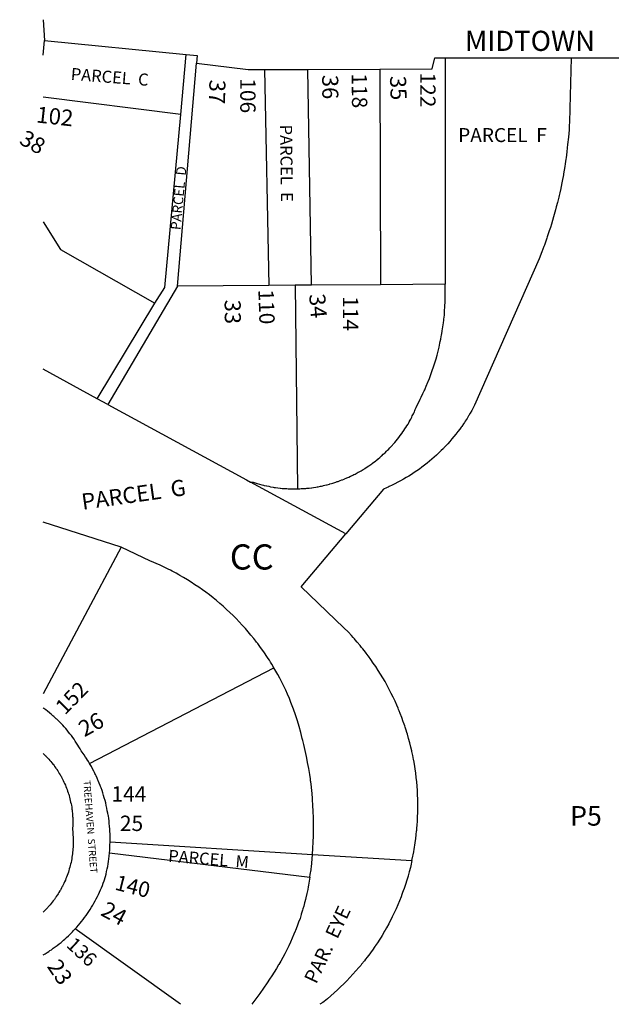
# Model space of a CAD drawing. Units: inches. Extents: x 1243741 to 1249766, y 529259 to 533546.
# Drawn here: x 1243750 to 1244167, y 529455 to 530149 of the extents above; entities that cross this region are included whole.
import ezdxf
from ezdxf.enums import TextEntityAlignment as Align

# ---------------------------------------------------------------- set-up
doc = ezdxf.new("R2010")
doc.units = ezdxf.units.IN
doc.header["$MEASUREMENT"] = 0
for name, color, linetype in [('Addresses', 5, 'Continuous'), ('Lot-Block-Parcel Text', 6, 'Continuous'), ('Parcel Boundaries', 7, 'Continuous'), ('Street Names', 7, 'Continuous'), ('Street ROW', 5, 'Continuous')]:
    doc.layers.add(name, color=color, linetype=linetype)
doc.styles.add('Arial', font='txt')

msp = doc.modelspace()

# ---------------------------------------------------------------- linework, layer by layer
at = {"layer": 'Parcel Boundaries'}
for p, q in [((1243863.25, 530082.44), (1243867.13, 530124.63)), ((1244049.88, 530122.38), (1244049.75, 529962.63)), ((1243861, 529961.37), (1243874.25, 530118.5)), ((1243922.37, 530114), (1243925.25, 529961.75)), ((1243955.38, 529961.94), (1243952.87, 530114.12)), ((1244003.62, 530114.31), (1244004.12, 529962.19)), ((1243863.25, 530082.44), (1243766.04, 530094.68)), ((1244049.75, 529962.63), (1244004.12, 529962.19)), ((1243861, 529961.37), (1243811.62, 529877.87)), ((1243925.25, 529961.75), (1243861, 529961.37)), ((1243944, 529961.88), (1243925.25, 529961.75)), ((1243955.38, 529961.94), (1243944, 529961.88)), ((1243944, 529961.88), (1243945.63, 529818.37)), ((1244004.12, 529962.19), (1243955.38, 529961.94)), ((1243804.25, 529881.88), (1243845, 529949.19)), ((1243804.25, 529881.88), (1243766.03, 529902.67)), ((1243811.62, 529877.87), (1243804.25, 529881.88)), ((1243979.62, 529786.56), (1243912.38, 529823.12)), ((1243821.25, 529777.19), (1243766.02, 529794.81)), ((1243821.25, 529777.19), (1243766.01, 529673.78)), ((1243798.87, 529624.56), (1243929, 529692.06)), ((1243813.37, 529569.37), (1243956.25, 529560.56)), ((1243813, 529561.75), (1243954.37, 529544.37)), ((1243956.25, 529560.56), (1244026.38, 529556.19)), ((1243863.1, 529454.83), (1243788.75, 529508.06))]:
    msp.add_line(p, q, dxfattribs=at)
for points in [[(1244138.75, 530122.38), (1244137.88, 530086.56), (1244137.5, 530076.69), (1244137.41, 530074.75), (1244137.4, 530074.61), (1244137.25, 530071.5), (1244137, 530068.94), (1244136.75, 530066.31), (1244136.25, 530061.12), (1244136.03, 530058.86), (1244135.75, 530055.94), (1244135.16, 530051.89), (1244135.15, 530051.83), (1244135, 530050.81), (1244134.53, 530047.58), (1244134.25, 530045.63), (1244133.38, 530040.5), (1244133.25, 530039.88), (1244132.37, 530035.37), (1244131.38, 530030.31), (1244131.36, 530030.23), (1244130.65, 530027.01), (1244130.25, 530025.19), (1244129.98, 530024.1), (1244129, 530020.19), (1244128.25, 530017.15), (1244127.75, 530015.13), (1244126.37, 530010.13), (1244124.87, 530005.12), (1244124.1, 530002.76), (1244123.25, 530000.19), (1244121.9, 529996.09), (1244121.62, 529995.25), (1244119.87, 529990.31), (1244119.48, 529989.27), (1244118, 529985.44), (1244116.12, 529980.62), (1244070.63, 529877.31), (1244068.62, 529873.63), (1244067.5, 529871.69), (1244066.5, 529869.96), (1244066.38, 529869.75), (1244065.25, 529867.87), (1244064, 529866), (1244063.75, 529865.63), (1244063.36, 529865.04), (1244062.75, 529864.13), (1244061.5, 529862.31), (1244061.21, 529861.94), (1244060.13, 529860.5), (1244058.75, 529858.69), (1244057.37, 529856.94), (1244056, 529855.19), (1244054.63, 529853.5), (1244053.13, 529851.81), (1244051.63, 529850.12), (1244050.13, 529848.5), (1244048.9, 529847.17), (1244048.63, 529846.87), (1244048.37, 529846.63), (1244047, 529845.31), (1244045.38, 529843.75), (1244043.75, 529842.19), (1244042.12, 529840.68), (1244040.38, 529839.25), (1244038.75, 529837.81), (1244037, 529836.37), (1244035.25, 529835), (1244033.37, 529833.63), (1244031.62, 529832.31), (1244029.75, 529831.06), (1244027.88, 529829.81), (1244026, 529828.56), (1244024.13, 529827.38), (1244022.25, 529826.25), (1244020.37, 529825.12), (1244018.37, 529824), (1244016.37, 529822.94), (1244014.38, 529821.94), (1244012.37, 529820.94), (1244010.37, 529820), (1244009.53, 529819.6), (1244008.37, 529819.06), (1244006.25, 529818.19), (1243979.62, 529786.56)], [(1243845, 529949.19), (1243851.87, 529960.44), (1243863.25, 530082.44)], [(1243766.04, 530006.57), (1243778.38, 529987.19), (1243845, 529949.19)], [(1243945.63, 529818.37), (1243947.25, 529818.44), (1243948.27, 529818.48), (1243948.88, 529818.5), (1243949.64, 529818.56), (1243950.5, 529818.62), (1243951.41, 529818.7), (1243952.13, 529818.75), (1243952.63, 529818.81), (1243953.75, 529818.94), (1243955.38, 529819.13), (1243955.63, 529819.16), (1243956.88, 529819.31), (1243958.5, 529819.56), (1243959.37, 529819.73), (1243960.13, 529819.87), (1243961.75, 529820.19), (1243962.54, 529820.34), (1243963.38, 529820.5), (1243964.06, 529820.67), (1243964.88, 529820.88), (1243966.02, 529821.14), (1243966.5, 529821.25), (1243968.13, 529821.69), (1243968.46, 529821.78), (1243969.63, 529822.13), (1243970.43, 529822.36), (1243971.13, 529822.56), (1243972.75, 529823.06), (1243973.69, 529823.41), (1243974.25, 529823.62), (1243975.75, 529824.19), (1243976.92, 529824.59), (1243977.38, 529824.75), (1243978.5, 529825.22), (1243978.88, 529825.38), (1243979.94, 529825.82), (1243980.37, 529826), (1243981.87, 529826.62), (1243983.07, 529827.22), (1243983.25, 529827.31), (1243984.75, 529828.06), (1243985.46, 529828.39), (1243986.25, 529828.75), (1243986.9, 529829.13), (1243987.62, 529829.56), (1243988.52, 529830.01), (1243989.12, 529830.31), (1243990.5, 529831.12), (1243991.88, 529831.94), (1243993.25, 529832.81), (1243993.4, 529832.91), (1243994.62, 529833.69), (1243995.44, 529834.24), (1243995.94, 529834.58), (1243996, 529834.62), (1243997.37, 529835.56), (1243998.06, 529836.07), (1243998.62, 529836.5), (1243999.4, 529837.07), (1244000, 529837.5), (1244000.85, 529838.18), (1244001.25, 529838.5), (1244002.28, 529839.32), (1244002.38, 529839.41), (1244002.5, 529839.5), (1244002.59, 529839.57), (1244003.75, 529840.56), (1244004.88, 529841.52), (1244005, 529841.63), (1244005.05, 529841.67), (1244005.06, 529841.69), (1244006.12, 529842.69), (1244007.37, 529843.81), (1244008.5, 529844.94), (1244009.19, 529845.56), (1244009.75, 529846.06), (1244010.87, 529847.25), (1244012, 529848.44), (1244012.54, 529849.08), (1244013, 529849.63), (1244014.04, 529850.78), (1244014.12, 529850.87), (1244014.19, 529850.96), (1244015.12, 529852.12), (1244016.12, 529853.37), (1244017.12, 529854.63), (1244018.12, 529855.94), (1244019.08, 529857.19), (1244019.13, 529857.25), (1244019.15, 529857.28), (1244020, 529858.62), (1244020.82, 529859.7), (1244021, 529859.94), (1244021.88, 529861.31), (1244022.02, 529861.53), (1244022.75, 529862.69), (1244023.62, 529864.06), (1244024.1, 529864.98), (1244024.38, 529865.5), (1244025.12, 529866.87), (1244025.51, 529867.5), (1244026, 529868.31), (1244026.26, 529868.93), (1244026.63, 529869.81), (1244027.38, 529871.25), (1244027.95, 529872.39), (1244028.13, 529872.75), (1244028.49, 529873.6), (1244028.75, 529874.19), (1244029.38, 529875.69), (1244030.25, 529877.81), (1244031.62, 529880.37), (1244032.17, 529881.52), (1244032.88, 529883), (1244034.13, 529885.56), (1244035.01, 529887.46), (1244035.38, 529888.25), (1244035.68, 529888.97), (1244036.5, 529890.87), (1244037.63, 529893.56), (1244037.79, 529893.95), (1244037.83, 529894.06), (1244038.75, 529896.25), (1244039.75, 529898.94), (1244040.75, 529901.69), (1244041.63, 529904.38), (1244042.5, 529907.19), (1244043.38, 529909.94), (1244044.13, 529912.69), (1244044.88, 529915.5), (1244045.5, 529918.31), (1244046.12, 529921.13), (1244046.39, 529922.34), (1244046.75, 529924), (1244047.06, 529925.76), (1244047.25, 529926.81), (1244047.69, 529929.32), (1244047.75, 529929.69), (1244047.77, 529929.85), (1244048.13, 529932.56), (1244048.39, 529934.07), (1244048.63, 529935.38), (1244048.79, 529937.22), (1244048.88, 529938.25), (1244049.01, 529939.27), (1244049.25, 529941.13), (1244049.31, 529942.54), (1244049.37, 529944.06), (1244049.59, 529946.58), (1244049.63, 529946.94), (1244049.67, 529947.95), (1244049.74, 529949.58), (1244049.75, 529949.81), (1244049.88, 529952.69), (1244049.88, 529955.63), (1244049.88, 529958.5), (1244049.83, 529959.96), (1244049.75, 529962.63)], [(1243811.62, 529877.87), (1243909.62, 529824.62), (1243912.38, 529823.12)], [(1243912.38, 529823.12), (1243914.25, 529823), (1243915.75, 529822.5), (1243917.25, 529822), (1243918.87, 529821.56), (1243920.5, 529821.19), (1243921.64, 529820.9), (1243922, 529820.81), (1243923.62, 529820.44), (1243923.94, 529820.38), (1243925.25, 529820.12), (1243926.56, 529819.85), (1243926.75, 529819.81), (1243928.37, 529819.5), (1243929.16, 529819.41), (1243930, 529819.31), (1243931.62, 529819.06), (1243931.66, 529819.06), (1243933.25, 529818.87), (1243933.65, 529818.83), (1243934.87, 529818.69), (1243936.5, 529818.56), (1243936.96, 529818.55), (1243938.12, 529818.5), (1243939.07, 529818.43), (1243939.75, 529818.37), (1243940.52, 529818.37), (1243941.37, 529818.37), (1243942.2, 529818.34), (1243943, 529818.31), (1243945.04, 529818.36), (1243945.63, 529818.37)], [(1244026.38, 529556.19), (1244027, 529559.19), (1244027.23, 529560.31), (1244027.63, 529562.25), (1244027.94, 529564.16), (1244028.13, 529565.31), (1244028.45, 529567.3), (1244028.63, 529568.37), (1244028.68, 529568.87), (1244029, 529571.5), (1244029.38, 529574.56), (1244029.67, 529576.96), (1244029.75, 529577.63), (1244029.9, 529579.48), (1244030, 529580.75), (1244030.03, 529581.16), (1244030.25, 529583.88), (1244030.38, 529586.94), (1244030.5, 529590.06), (1244030.5, 529591.25), (1244030.5, 529593.19), (1244030.5, 529596.25), (1244030.5, 529597.65), (1244030.5, 529599.38), (1244030.38, 529602.5), (1244030.25, 529605.56), (1244030, 529608.69), (1244029.75, 529611.75), (1244029.38, 529614.87), (1244029, 529617.94), (1244028.63, 529621), (1244028.13, 529624.06), (1244027.59, 529626.7), (1244027.5, 529627.13), (1244027.45, 529627.46), (1244027, 529630.19), (1244026.3, 529633.03), (1244026.25, 529633.25), (1244026.19, 529633.52), (1244025.63, 529636.25), (1244024.88, 529639.25), (1244024, 529642.25), (1244023.13, 529645.25), (1244022.78, 529646.43), (1244022.25, 529648.25), (1244021.57, 529650.24), (1244021.25, 529651.19), (1244020.45, 529653.53), (1244020.25, 529654.13), (1244019.25, 529657.06), (1244018.12, 529659.94), (1244017.31, 529661.81), (1244016.87, 529662.81), (1244016.54, 529663.66), (1244015.75, 529665.69), (1244014.5, 529668.5), (1244013.12, 529671.31), (1244011.75, 529674.12), (1244010.37, 529676.87), (1244008.87, 529679.63), (1244007.37, 529682.37), (1244005.87, 529685.06), (1244004.25, 529687.69), (1244002.62, 529690.31), (1244000.87, 529692.94), (1243999.12, 529695.5), (1243997.37, 529698.06), (1243995.66, 529700.34), (1243995.5, 529700.56), (1243994.06, 529702.48), (1243993.63, 529703.06), (1243991.75, 529705.5), (1243990.88, 529706.53), (1243989.75, 529707.87), (1243987.75, 529710.25), (1243986.32, 529711.95), (1243985.75, 529712.62), (1243984.86, 529713.6), (1243983.62, 529714.94), (1243981.5, 529717.19), (1243978.37, 529720.44), (1243948.12, 529749.13), (1243979.62, 529786.56)], [(1243929, 529692.06), (1243927.37, 529694.75), (1243926.59, 529696.04), (1243925.75, 529697.44), (1243924.86, 529698.78), (1243924, 529700.06), (1243922.25, 529702.69), (1243922.21, 529702.75), (1243920.5, 529705.25), (1243919.53, 529706.54), (1243918.63, 529707.75), (1243917.5, 529709.28), (1243916.75, 529710.31), (1243916.28, 529710.89), (1243914.75, 529712.75), (1243912.75, 529715.19), (1243910.75, 529717.62), (1243908.88, 529719.85), (1243908.75, 529720), (1243908.58, 529720.18), (1243906.63, 529722.31), (1243904.5, 529724.62), (1243902.25, 529726.87), (1243900.12, 529729.06), (1243897.88, 529731.25), (1243895.5, 529733.37), (1243893.25, 529735.5), (1243893.19, 529735.55), (1243890.88, 529737.56), (1243888.38, 529739.56), (1243886, 529741.56), (1243883.5, 529743.5), (1243881, 529745.38), (1243878.5, 529747.19), (1243875.87, 529749), (1243873.25, 529750.75), (1243870.63, 529752.5), (1243868, 529754.13), (1243865.25, 529755.75), (1243862.63, 529757.31), (1243861.87, 529757.74), (1243859.87, 529758.88), (1243857.13, 529760.31), (1243855.98, 529760.88), (1243854.25, 529761.75), (1243853.31, 529762.22), (1243851.5, 529763.13), (1243848.62, 529764.44), (1243845.75, 529765.75), (1243842.53, 529767.06), (1243841.75, 529767.37), (1243821.25, 529777.19)], [(1243956.25, 529560.56), (1243956.5, 529564.87), (1243956.75, 529569.19), (1243956.88, 529573.56), (1243957, 529577.87), (1243957, 529582.19), (1243956.88, 529586.56), (1243956.75, 529590.87), (1243956.5, 529595.19), (1243956.29, 529598.95), (1243956.25, 529599.56), (1243955.87, 529603.88), (1243955.73, 529605.11), (1243955.38, 529608.19), (1243954.97, 529611.69), (1243954.88, 529612.5), (1243954.66, 529613.98), (1243954.26, 529616.77), (1243954.25, 529616.81), (1243953.5, 529621.06), (1243952.75, 529625.38), (1243952.22, 529628.39), (1243952, 529629.63), (1243951.12, 529633.87), (1243950.13, 529638.06), (1243949.38, 529640.89), (1243949, 529642.31), (1243947.88, 529646.5), (1243946.75, 529650.63), (1243945.5, 529654.81), (1243944.13, 529658.94), (1243942.75, 529663), (1243941, 529667.69), (1243939.87, 529670.56), (1243938.62, 529673.44), (1243937.25, 529676.31), (1243935.88, 529679.12), (1243934.51, 529681.92), (1243934.5, 529681.94), (1243933.13, 529684.75), (1243931.62, 529687.5), (1243929, 529692.06)], [(1243954.37, 529544.37), (1243954.62, 529546.38), (1243955.13, 529549.56), (1243955.49, 529552.51), (1243955.62, 529553.62), (1243955.68, 529554.29), (1243956.25, 529560.56)], [(1244026.38, 529556.19), (1244025.49, 529552.36), (1244025.25, 529551.31), (1244024.5, 529548.31), (1244023.62, 529545.31), (1244023.6, 529545.24), (1244022.75, 529542.37), (1244021.75, 529539.37), (1244021.3, 529537.87), (1244020.88, 529536.44), (1244020.24, 529534.81), (1244019.75, 529533.56), (1244019.34, 529532.36), (1244018.75, 529530.62), (1244017.63, 529527.75), (1244016.37, 529524.87), (1244015.12, 529522.06), (1244013.87, 529519.25), (1244012.5, 529516.44), (1244010, 529511.56), (1244008.5, 529508.81), (1244007.5, 529507.15), (1244006.87, 529506.13), (1244006.29, 529505.09), (1244005.37, 529503.44), (1244004.58, 529502.25), (1244003.62, 529500.81), (1244002, 529498.19), (1244001.99, 529498.18), (1244000.68, 529496.2), (1244000.57, 529496.05), (1244000.25, 529495.56), (1243998.5, 529493), (1243997.7, 529491.93), (1243996.63, 529490.5), (1243994.75, 529488), (1243993.68, 529486.57), (1243992.87, 529485.5), (1243990.87, 529483.06), (1243990.2, 529482.26), (1243989.13, 529480.99), (1243988.87, 529480.69), (1243986.87, 529478.31), (1243984.75, 529476), (1243982.62, 529473.69), (1243980.5, 529471.44), (1243978.25, 529469.25), (1243976, 529467.06), (1243973.75, 529464.94), (1243971.5, 529462.88), (1243969.12, 529460.81), (1243966.75, 529458.75), (1243964.37, 529456.81), (1243963.38, 529456.19), (1243961.38, 529454.82)], [(1243954.37, 529544.37), (1243953.38, 529538.81), (1243953.17, 529537.58), (1243952.87, 529535.81), (1243952.25, 529532.87), (1243951.5, 529529.94), (1243951.19, 529528.74), (1243950.78, 529527.11), (1243950.75, 529527), (1243950.57, 529526.3), (1243950, 529524.12), (1243949.44, 529522.25), (1243949.12, 529521.19), (1243948.25, 529518.31), (1243948.23, 529518.23), (1243947.38, 529515.44), (1243946.37, 529512.63), (1243945.38, 529509.81), (1243944.25, 529506.94), (1243944.01, 529506.36), (1243943.12, 529504.19), (1243941.87, 529501.38), (1243940.75, 529498.62), (1243939.38, 529495.94), (1243938.84, 529494.76), (1243938.12, 529493.19), (1243936.75, 529490.5), (1243935.25, 529487.87), (1243933.87, 529485.25), (1243932.38, 529482.83), (1243932.25, 529482.63), (1243930.75, 529480.06), (1243929.13, 529477.5), (1243927.5, 529474.94), (1243925.87, 529472.44), (1243924.12, 529470), (1243919, 529462.44), (1243916.25, 529458.63), (1243913.38, 529454.82)]]:
    msp.add_lwpolyline(points, dxfattribs=at)
at = {"layer": 'Street ROW'}
for p, q in [((1243766.04, 530149.21), (1243767, 530134.56)), ((1244049.88, 530122.38), (1244138.75, 530122.38)), ((1243922.37, 530114), (1243952.87, 530114.12)), ((1243952.87, 530114.12), (1244003.62, 530114.31))]:
    msp.add_line(p, q, dxfattribs=at)
for points in [[(1243766.04, 530124.16), (1243767, 530134.56), (1243867.13, 530124.63)], [(1243867.13, 530124.63), (1243874.75, 530123.87), (1243874.25, 530118.5)], [(1244003.62, 530114.31), (1244040.63, 530114.44), (1244042.5, 530122.38), (1244049.88, 530122.38)], [(1244138.75, 530122.38), (1244192.12, 530122.31), (1244192.25, 530110.94)], [(1243874.25, 530118.5), (1243910.87, 530114), (1243922.37, 530114)], [(1243798.87, 529624.56), (1243798, 529626.12), (1243797, 529627.69), (1243796.88, 529627.87), (1243796, 529629.19), (1243795, 529630.69), (1243793, 529633.56), (1243792.25, 529634.94), (1243791.38, 529636.31), (1243790.5, 529637.68), (1243789.63, 529639.06), (1243788.75, 529640.37), (1243787.88, 529641.69), (1243787, 529643), (1243786, 529644.31), (1243785, 529645.56), (1243784, 529646.81), (1243783, 529648.06), (1243782, 529649.31), (1243781, 529650.5), (1243779.88, 529651.69), (1243778.75, 529652.87), (1243778.34, 529653.28), (1243778.33, 529653.3), (1243777.62, 529654), (1243776.84, 529654.79), (1243776.5, 529655.12), (1243776.19, 529655.42), (1243775.75, 529655.83), (1243775.38, 529656.19), (1243775.31, 529656.25), (1243774.13, 529657.31), (1243773.65, 529657.76), (1243773, 529658.37), (1243771.75, 529659.44), (1243770.78, 529660.21), (1243770.5, 529660.44), (1243769.25, 529661.44), (1243768, 529662.44), (1243766.49, 529663.52), (1243766.01, 529663.87)], [(1243766.01, 529631.74), (1243766.87, 529631), (1243767.51, 529630.32), (1243767.63, 529630.19), (1243767.84, 529629.99), (1243768.5, 529629.37), (1243769.25, 529628.56), (1243769.52, 529628.25), (1243770, 529627.69), (1243770.75, 529626.81), (1243771.5, 529625.94), (1243772.25, 529625.06), (1243773, 529624.19), (1243773.1, 529624.06), (1243773.75, 529623.25), (1243774.16, 529622.67), (1243774.2, 529622.62), (1243774.37, 529622.38), (1243775, 529621.44), (1243775.44, 529620.89), (1243775.75, 529620.5), (1243776.37, 529619.56), (1243777, 529618.56), (1243777.1, 529618.37), (1243777.5, 529617.56), (1243778.12, 529616.62), (1243778.43, 529616.13), (1243778.75, 529615.63), (1243779.04, 529615.04), (1243779.25, 529614.62), (1243779.75, 529613.56), (1243780.25, 529612.56), (1243780.75, 529611.56), (1243781.25, 529610.5), (1243781.75, 529609.44), (1243782.13, 529608.37), (1243782.62, 529607.31), (1243782.63, 529607.29), (1243783, 529606.25), (1243783.38, 529605.19), (1243783.75, 529604.06), (1243784.08, 529603.13), (1243784.12, 529603), (1243784.14, 529602.93), (1243784.37, 529601.87), (1243784.75, 529600.81), (1243785, 529599.69), (1243785.25, 529598.56), (1243785.5, 529597.44), (1243785.75, 529596.31), (1243786, 529595.19), (1243786.03, 529595.06), (1243786.25, 529594.06), (1243786.38, 529592.94), (1243786.42, 529592.53), (1243786.5, 529591.81), (1243786.63, 529590.69), (1243786.75, 529589.5), (1243786.78, 529589.26), (1243786.88, 529588.38), (1243786.88, 529587.93), (1243786.88, 529587.25), (1243786.95, 529586.57), (1243787, 529586.06), (1243787, 529584.94), (1243787, 529584.68), (1243787, 529583.81), (1243787, 529583.05), (1243787, 529582.62), (1243787, 529581.5), (1243787, 529580.38), (1243786.88, 529579.19), (1243786.75, 529578.06), (1243787, 529576.56), (1243787.12, 529575.31), (1243787.12, 529574.13), (1243787.25, 529572.94), (1243787.25, 529571.75), (1243787.25, 529571.12), (1243787.25, 529570.5), (1243787.26, 529570.38), (1243787.37, 529569.31), (1243787.25, 529568.12), (1243787.25, 529568.1), (1243787.25, 529566.88), (1243787.25, 529565.69), (1243787.12, 529564.5), (1243787, 529563.31), (1243786.88, 529562.13), (1243786.75, 529560.87), (1243786.63, 529559.69), (1243786.38, 529558.5), (1243786.25, 529557.31), (1243786, 529556.12), (1243785.75, 529554.94), (1243785.5, 529553.75), (1243785.25, 529552.63), (1243784.88, 529551.44), (1243784.53, 529550.33), (1243784.5, 529550.25), (1243784.49, 529550.22), (1243784.25, 529549.12), (1243783.87, 529548), (1243783.5, 529546.81), (1243783, 529545.69), (1243782.62, 529544.56), (1243782.12, 529543.43), (1243781.75, 529542.31), (1243781.25, 529541.25), (1243780.75, 529540.12), (1243780.25, 529539.06), (1243779.65, 529538.04), (1243779.63, 529538), (1243779.61, 529537.97), (1243779.12, 529536.94), (1243778.5, 529535.87), (1243778.23, 529535.42), (1243777.87, 529534.81), (1243777.25, 529533.75), (1243776.63, 529532.75), (1243776.14, 529531.97), (1243776, 529531.75), (1243775.38, 529530.75), (1243774.81, 529529.99), (1243774.62, 529529.75), (1243774.51, 529529.56), (1243774, 529528.75), (1243773.25, 529527.81), (1243772.5, 529526.81), (1243771.75, 529525.87), (1243771, 529524.94), (1243770.47, 529524.41), (1243770.12, 529524.06), (1243769.68, 529523.5), (1243769.38, 529523.12), (1243768.92, 529522.67), (1243768.5, 529522.25), (1243768.21, 529521.91), (1243767.75, 529521.37), (1243767.12, 529520.79), (1243766.87, 529520.56), (1243766, 529519.69)], [(1243813.37, 529569.37), (1243813.37, 529571.25), (1243813.37, 529573.06), (1243813.38, 529573.23), (1243813.37, 529574.94), (1243813.26, 529576.59), (1243813.25, 529576.75), (1243813.12, 529578.63), (1243813.01, 529580.28), (1243813, 529580.44), (1243812.99, 529580.51), (1243812.75, 529582.31), (1243812.65, 529583.83), (1243812.62, 529584.13), (1243812.38, 529585.94), (1243812.13, 529587.75), (1243812.01, 529588.31), (1243811.75, 529589.56), (1243811.37, 529591.38), (1243811, 529593.19), (1243810.63, 529595), (1243810.25, 529596.81), (1243809.75, 529598.56), (1243809.25, 529600.37), (1243808.75, 529602.12), (1243808.12, 529603.88), (1243807.63, 529605.63), (1243807, 529607.38), (1243806.57, 529608.54), (1243806.37, 529609.06), (1243806.31, 529609.22), (1243805.63, 529610.81), (1243805.19, 529611.99), (1243805, 529612.5), (1243804.25, 529614.19), (1243803.5, 529615.88), (1243803.03, 529616.79), (1243802.63, 529617.56), (1243802.29, 529618.29), (1243801.87, 529619.19), (1243801, 529620.81), (1243800.12, 529622.44), (1243799.2, 529624.01), (1243798.87, 529624.56)], [(1243813, 529561.75), (1243813.12, 529563.5), (1243813.25, 529565.25), (1243813.25, 529565.27), (1243813.25, 529567), (1243813.37, 529569.37)], [(1243788.75, 529508.06), (1243789.88, 529509.31), (1243791, 529510.62), (1243792.12, 529511.94), (1243793.25, 529513.31), (1243794.25, 529514.69), (1243795.37, 529516.06), (1243796.38, 529517.44), (1243797.37, 529518.88), (1243798.37, 529520.31), (1243799.25, 529521.75), (1243800.12, 529523.25), (1243801.13, 529524.69), (1243801.87, 529526.19), (1243802.75, 529527.75), (1243803.62, 529529.25), (1243804.38, 529530.81), (1243805.12, 529532.37), (1243805.88, 529533.94), (1243806.5, 529535.5), (1243807.01, 529536.56), (1243807.25, 529537.06), (1243807.87, 529538.69), (1243808.5, 529540.31), (1243809.13, 529541.94), (1243810.12, 529544.87), (1243810.5, 529546.62), (1243810.88, 529548.44), (1243811.25, 529550.25), (1243811.62, 529552), (1243812, 529553.81), (1243812, 529553.83), (1243812.25, 529555.62), (1243812.5, 529557.44), (1243812.75, 529559.31), (1243813, 529561.75)], [(1243766, 529489.63), (1243767.5, 529490.5), (1243769, 529491.37), (1243770.08, 529492.16), (1243770.38, 529492.37), (1243770.87, 529492.68), (1243771.88, 529493.31), (1243773.25, 529494.31), (1243774.62, 529495.31), (1243775.19, 529495.75), (1243776, 529496.38), (1243777.33, 529497.4), (1243777.37, 529497.44), (1243778.75, 529498.5), (1243779.55, 529499.22), (1243780, 529499.63), (1243780.55, 529500.07), (1243781.37, 529500.75), (1243782.3, 529501.62), (1243782.62, 529501.94), (1243783.87, 529503.13), (1243785.13, 529504.31), (1243786.38, 529505.56), (1243786.72, 529505.91), (1243787.62, 529506.81), (1243788.75, 529508.06)]]:
    msp.add_lwpolyline(points, dxfattribs=at)

# ---------------------------------------------------------------- texts
at = {"layer": 'Addresses', "color": 18, "true_color": 0x000000, "style": 'Arial'}
for s, height, rotation, p in [('118', 10.847, -89.31826, (1243983.93, 530099.03)), ('122', 10.847, -90, (1244032.18, 530099.68)), ('106', 10.847, -90, (1243905.17, 530095.61)), ('102', 11.439, -6.32253, (1243773.74, 530075.35)), ('110', 10.847, -88.12389, (1243918.34, 529946.49)), ('114', 10.847, -89.98062, (1243977.63, 529941.96)), ('152', 10.847, 45.64016, (1243790.04, 529667.11)), ('140', 10.847, -14.22068, (1243828.01, 529532.76)), ('136', 9.861, -42.81908, (1243790.06, 529488.2))]:
    msp.add_text(s, height=height, rotation=rotation, dxfattribs=at).set_placement(p, align=Align.CENTER)
msp.add_text('144', height=10.847, dxfattribs=at).set_placement((1243826.61, 529597.75), align=Align.CENTER)
at = {"layer": 'Lot-Block-Parcel Text', "color": 14, "true_color": 0xa80000, "style": 'Arial'}
for s, height, rotation, p in [('PARCEL  C', 8.52, -4.46039, (1243785.34, 530106.78)), ('36', 11.36, -89.62837, (1243962.99, 530110.27)), ('35', 11.36, -88.34777, (1244010.84, 530109.46)), ('37', 11.36, -91.39881, (1243883.46, 530107.03)), ('PARCEL  E', 8.52, -89.30963, (1243933.27, 530075.15)), ('38', 11.36, -29.26137, (1243748.46, 530062.1)), ('PARCEL  D', 6.903, 84.4784, (1243862.92, 530000.64)), ('33', 11.36, -89.4587, (1243894.14, 529951.72)), ('34', 11.36, -85.08885, (1243953.72, 529955.42)), ('PARCEL  G', 11.36, 8.0939, (1243794.02, 529803.52)), ('26', 11.36, 29.19441, (1243795.2, 529643.05)), ('PARCEL  M', 8.52, -4.60108, (1243854.1, 529555.39)), ('24', 11.36, -28.15028, (1243805.94, 529517.95)), ('PAR.  EYE', 9.861, 64.8427, (1243958.8, 529468.65)), ('23', 11.36, -56.0669, (1243768.41, 529481.55))]:
    msp.add_text(s, height=height, rotation=rotation, dxfattribs=at).set_placement(p)
for s, height, p in [('PARCEL  F', 9.861, (1244059, 530062.92)), ('CC', 17.75, (1243897.83, 529761.43)), ('P5', 13.806, (1244138.02, 529580.81)), ('25', 10.847, (1243820.25, 529577.03))]:
    msp.add_text(s, height=height, dxfattribs=at).set_placement(p)
at = {"layer": 'Street Names', "color": 18, "true_color": 0x000000, "style": 'Arial'}
msp.add_text('MIDTOWN', height=14.2, dxfattribs=at).set_placement((1244063.82, 530127.19))
msp.add_text('TREEHAVEN  STREET', height=4.9732, rotation=-85.60783, dxfattribs=at).set_placement((1243794.42, 529612.64))

doc.saveas('drawing.dxf')
